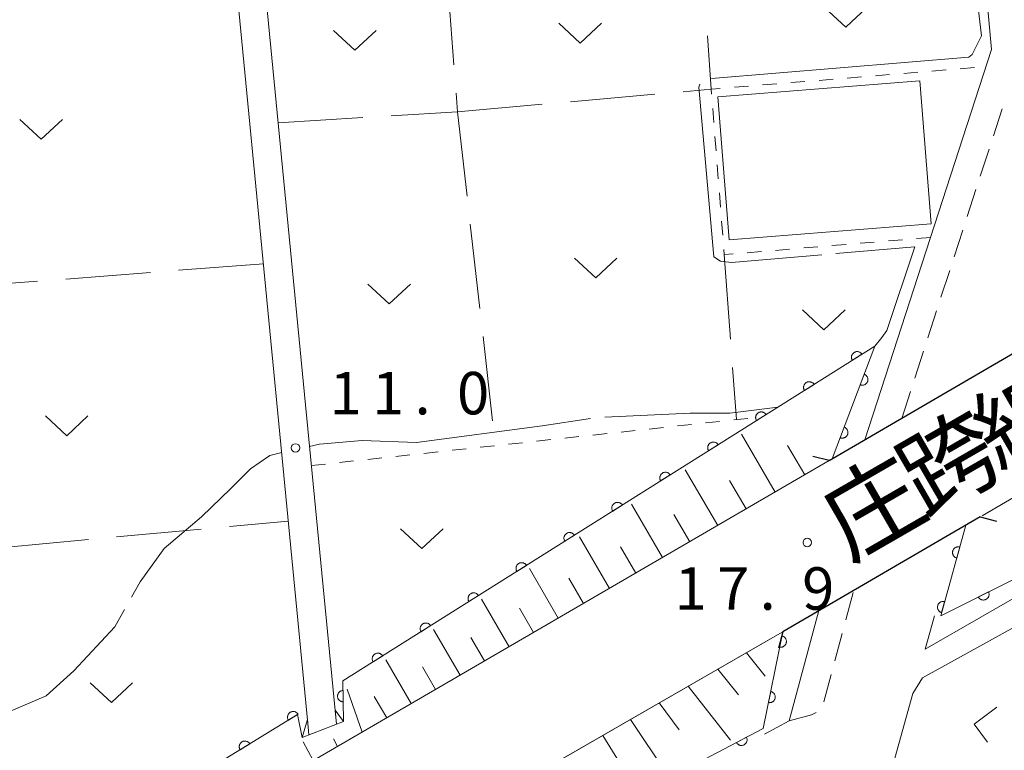
# Model space of a CAD drawing. Units: millimetres. Extents: x -72000 to -70000, y 34500 to 36000.
# Drawn here: x -71122 to -71035, y 34740 to 34805 of the extents above; entities that cross this region are included whole.
import ezdxf

# ---------------------------------------------------------------- set-up
doc = ezdxf.new("R2010")
doc.units = ezdxf.units.MM
for name, color, linetype, lineweight in [('210100_道路縁（街区線）', 7, 'Continuous', 15), ('220300_道路橋（高架部）', 7, 'Continuous', 30), ('220399_道路橋ひげ', 7, 'Continuous', 30), ('221300_歩道', 7, 'Continuous', 9), ('300100_普通建物', 7, 'Continuous', 15), ('300300_普通無壁舎', 7, 'Continuous', 9), ('421902_坑口', 7, 'Continuous', 15), ('610111_人工斜面(上)', 7, 'Continuous', 9), ('610199_人工斜面(中)', 7, 'Continuous', 9), ('611000_被覆(直)', 7, 'Continuous', 20), ('630100_植生界', 7, 'Continuous', 9), ('630200_耕地界', 7, 'Continuous', 9), ('631300_畑', 7, 'Continuous', 9), ('710300_等高線（補助曲線）', 7, 'Continuous', 9), ('731200_図化機測定による標高点', 7, 'Continuous', 20), ('731207_図化機測定による標高点（注記）', 7, 'Continuous', 20), ('812500_橋', 7, 'Continuous', 0)]:
    doc.layers.add(name, color=color, linetype=linetype, lineweight=lineweight)
doc.styles.add('Style-Kanji', font='txt')
doc.styles.add('Style-WORKING', font='txt')

msp = doc.modelspace()

# ---------------------------------------------------------------- linework, layer by layer
at = {"layer": '210100_道路縁（街区線）', "flags": 128}
for points in [[(-70909.14, 34835.93), (-71036.72, 34761.13)], [(-71047.07, 34767.85), (-71035.89, 34802.35), (-71037.81, 34823.45), (-71038.36, 34825.71), (-71040.3, 34827.84), (-71042.74, 34828.69), (-71044.86, 34829.01), (-71101.15, 34824.5), (-71101.54, 34823.49), (-71093.76, 34743.02)], [(-71096.25, 34742.78), (-71104.02, 34823.15), (-71105.02, 34824.05), (-71111.29, 34823.54)], [(-70937.41, 34812.81), (-70962.73, 34796.56), (-70996.29, 34775.92), (-71030.74, 34753.04), (-71041.98, 34746.81), (-71042.86, 34745.43), (-71046.56, 34732.11), (-71061.97, 34670.42), (-71059.84, 34668.26), (-71036.36, 34686.97), (-71024.18, 34696.46)], [(-71161.23, 34701.45), (-71050.23, 34766.01)], [(-71040.93, 34752.29), (-71041.76, 34749.36), (-71031.94, 34755.01), (-71026.1, 34758.88)], [(-71055.95, 34741.85), (-71053.75, 34743.01), (-71051.13, 34752.76)], [(-71054.38, 34750.86), (-71156.08, 34692.22), (-71166.19, 34686.49), (-71165.12, 34686.75), (-71150.58, 34692.48), (-71149.55, 34693)]]:
    msp.add_lwpolyline(points, dxfattribs=at)
at = {"layer": '220300_道路橋（高架部）', "flags": 128}
for points in [[(-71050.23, 34766.01), (-71033.52, 34775.76)], [(-71036.91, 34761.04), (-71054.33, 34750.9)]]:
    msp.add_lwpolyline(points, dxfattribs=at)
at = {"layer": '220399_道路橋ひげ'}
for p, q in [((-71050.23, 34766.01), (-71051.681, 34766.392)), ((-71036.91, 34761.04), (-71035.46, 34760.657)), ((-71054.33, 34750.9), (-71054.713, 34749.45))]:
    msp.add_line(p, q, dxfattribs=at)
at = {"layer": '221300_歩道'}
for p, q in [((-71035.736, 34794.711), (-71034.965, 34797.089)), ((-71036.892, 34791.144), (-71036.121, 34793.522)), ((-71038.048, 34787.576), (-71037.277, 34789.954)), ((-71039.205, 34784.009), (-71038.434, 34786.387)), ((-71040.361, 34780.442), (-71039.59, 34782.82)), ((-71041.517, 34776.875), (-71040.746, 34779.253)), ((-71042.674, 34773.307), (-71041.903, 34775.685)), ((-71043.83, 34769.74), (-71043.059, 34772.118)), ((-71048.764, 34751.934), (-71048.114, 34754.348)), ((-71049.738, 34748.312), (-71049.088, 34750.726)), ((-71050.711, 34744.691), (-71050.062, 34747.105))]:
    msp.add_line(p, q, dxfattribs=at)
at = {"layer": '221300_歩道', "flags": 128}
msp.add_lwpolyline([(-71053.75, 34743.01), (-71051.79, 34743.56), (-71051.372, 34743.762)], dxfattribs=at)
at = {"layer": '300100_普通建物', "flags": 128}
msp.add_lwpolyline([(-71059.06, 34785.51), (-71060.07, 34798.14), (-71042.24, 34799.56), (-71041.23, 34786.92), (-71059.06, 34785.51)], dxfattribs=at)
at = {"layer": '300300_普通無壁舎'}
for p, q in [((-71037.44, 34742.72), (-71035.44, 34744.221)), ((-71036.257, 34741.137), (-71037.44, 34742.72))]:
    msp.add_line(p, q, dxfattribs=at)
at = {"layer": '421902_坑口', "flags": 128}
msp.add_lwpolyline([(-71093.73, 34742.72), (-71093.85, 34743.97), (-71093.1, 34742.96), (-71096.76, 34741.56), (-71096.28, 34743.14), (-71096.15, 34741.79)], dxfattribs=at)
at = {"layer": '610111_人工斜面(上)', "flags": 128}
for points in [[(-71036.72, 34761.13), (-70909.14, 34835.93)], [(-71050.23, 34766.01), (-71161.23, 34701.45)], [(-71159.77, 34690.13), (-71055.41, 34750.27)]]:
    msp.add_lwpolyline(points, dxfattribs=at)
at = {"layer": '610199_人工斜面(中)', "flags": 128}
for points in [[(-71055, 34763.23), (-71057.97, 34768.35)], [(-71052.39, 34764.75), (-71053.91, 34767.36)], [(-71060.07, 34760.28), (-71062.93, 34765.21)], [(-71057.56, 34761.74), (-71059.02, 34764.25)], [(-71064.94, 34757.45), (-71067.69, 34762.18)], [(-71062.53, 34758.85), (-71063.93, 34761.26)], [(-71069.63, 34754.72), (-71072.28, 34759.28)], [(-71067.31, 34756.07), (-71068.66, 34758.39)], [(-71074.14, 34752.1), (-71076.68, 34756.48)], [(-71071.91, 34753.4), (-71073.21, 34755.63)], [(-71078.49, 34749.57), (-71080.93, 34753.78)], [(-71076.33, 34750.83), (-71077.58, 34752.97)], [(-71082.81, 34747.06), (-71085.16, 34751.1)], [(-71080.65, 34748.31), (-71081.85, 34750.38)], [(-71057.54, 34749.04), (-71055.88, 34746.96)], [(-71087.13, 34744.54), (-71089.38, 34748.42)], [(-71084.97, 34745.8), (-71086.12, 34747.78)], [(-71060.06, 34747.59), (-71058.25, 34745.32)], [(-71091.45, 34742.03), (-71092.78, 34745.83)], [(-71062.68, 34746.08), (-71058.93, 34741.31)], [(-71089.29, 34743.29), (-71090.4, 34745.18)], [(-71065.25, 34744.6), (-71063.47, 34742.22)], [(-71067.76, 34743.15), (-71064.57, 34738.34)], [(-71095.78, 34739.52), (-71096.67, 34741.16)], [(-71093.62, 34740.77), (-71094, 34741.43)], [(-71070.2, 34741.74), (-71068.74, 34739.33)]]:
    msp.add_lwpolyline(points, dxfattribs=at)
at = {"layer": '611000_被覆(直)', "flags": 128}
for points in [[(-71038.18, 34760.3), (-71040.38, 34752.31), (-71026.28, 34759.37), (-70997.79, 34778.28), (-70990.8, 34782.58), (-70990.83, 34783.76)], [(-71049.96, 34766.16), (-71046.2, 34776.13), (-71093.15, 34746.56), (-71093.1, 34742.96)], [(-71047.338, 34775.413), (-71047.363, 34775.45), (-71047.391, 34775.483), (-71047.421, 34775.514), (-71047.454, 34775.542), (-71047.49, 34775.567), (-71047.528, 34775.589), (-71047.567, 34775.608), (-71047.608, 34775.623), (-71047.65, 34775.635), (-71047.693, 34775.642), (-71047.736, 34775.647), (-71047.78, 34775.647), (-71047.824, 34775.643), (-71047.867, 34775.636), (-71047.909, 34775.624), (-71047.949, 34775.61), (-71047.989, 34775.592), (-71048.027, 34775.57), (-71048.063, 34775.545), (-71048.097, 34775.517), (-71048.127, 34775.487), (-71048.156, 34775.454), (-71048.181, 34775.418), (-71048.203, 34775.38), (-71048.222, 34775.341), (-71048.237, 34775.3), (-71048.249, 34775.258), (-71048.256, 34775.214), (-71048.261, 34775.171), (-71048.26, 34775.128), (-71048.257, 34775.084), (-71048.25, 34775.041), (-71048.238, 34774.999), (-71048.223, 34774.958), (-71048.206, 34774.919), (-71048.184, 34774.881)], [(-71048.184, 34774.881), (-71047.338, 34775.413)], [(-71047.137, 34773.645), (-71047.49, 34772.71)], [(-71047.49, 34772.71), (-71047.448, 34772.696), (-71047.406, 34772.686), (-71047.363, 34772.68), (-71047.319, 34772.677), (-71047.276, 34772.679), (-71047.232, 34772.684), (-71047.19, 34772.693), (-71047.148, 34772.706), (-71047.107, 34772.721), (-71047.068, 34772.742), (-71047.031, 34772.764), (-71046.997, 34772.791), (-71046.964, 34772.82), (-71046.934, 34772.852), (-71046.907, 34772.886), (-71046.884, 34772.923), (-71046.863, 34772.961), (-71046.846, 34773.001), (-71046.832, 34773.043), (-71046.822, 34773.085), (-71046.816, 34773.128), (-71046.813, 34773.172), (-71046.815, 34773.215), (-71046.82, 34773.259), (-71046.829, 34773.301), (-71046.842, 34773.343), (-71046.857, 34773.384), (-71046.878, 34773.423), (-71046.9, 34773.46), (-71046.927, 34773.494), (-71046.956, 34773.527), (-71046.988, 34773.557), (-71047.022, 34773.584), (-71047.058, 34773.607), (-71047.097, 34773.628), (-71047.137, 34773.645)], [(-71051.569, 34772.749), (-71051.594, 34772.785), (-71051.622, 34772.818), (-71051.652, 34772.849), (-71051.685, 34772.878), (-71051.721, 34772.902), (-71051.758, 34772.925), (-71051.798, 34772.944), (-71051.839, 34772.958), (-71051.881, 34772.971), (-71051.924, 34772.977), (-71051.967, 34772.982), (-71052.011, 34772.982), (-71052.054, 34772.978), (-71052.097, 34772.971), (-71052.14, 34772.96), (-71052.18, 34772.945), (-71052.22, 34772.927), (-71052.258, 34772.905), (-71052.294, 34772.88), (-71052.327, 34772.852), (-71052.358, 34772.822), (-71052.387, 34772.789), (-71052.412, 34772.753), (-71052.434, 34772.716), (-71052.453, 34772.676), (-71052.467, 34772.635), (-71052.48, 34772.593), (-71052.487, 34772.55), (-71052.491, 34772.507), (-71052.491, 34772.463), (-71052.487, 34772.419), (-71052.48, 34772.377), (-71052.469, 34772.334), (-71052.454, 34772.294), (-71052.436, 34772.254), (-71052.415, 34772.216)], [(-71052.415, 34772.216), (-71051.569, 34772.749)], [(-71055.799, 34770.084), (-71055.824, 34770.12), (-71055.852, 34770.154), (-71055.882, 34770.184), (-71055.916, 34770.213), (-71055.952, 34770.238), (-71055.989, 34770.26), (-71056.028, 34770.279), (-71056.069, 34770.293), (-71056.112, 34770.306), (-71056.155, 34770.313), (-71056.198, 34770.318), (-71056.242, 34770.317), (-71056.285, 34770.313), (-71056.328, 34770.307), (-71056.371, 34770.295), (-71056.411, 34770.28), (-71056.451, 34770.263), (-71056.489, 34770.241), (-71056.525, 34770.216), (-71056.558, 34770.188), (-71056.589, 34770.158), (-71056.618, 34770.124), (-71056.642, 34770.089), (-71056.665, 34770.051), (-71056.684, 34770.012), (-71056.698, 34769.971), (-71056.711, 34769.929), (-71056.718, 34769.885), (-71056.722, 34769.842), (-71056.722, 34769.798), (-71056.718, 34769.755), (-71056.711, 34769.712), (-71056.7, 34769.669), (-71056.685, 34769.629), (-71056.667, 34769.59), (-71056.645, 34769.551)], [(-71056.645, 34769.551), (-71055.799, 34770.084)], [(-71048.901, 34768.967), (-71049.254, 34768.031)], [(-71049.254, 34768.031), (-71049.212, 34768.018), (-71049.17, 34768.008), (-71049.128, 34768.002), (-71049.084, 34767.999), (-71049.04, 34768.001), (-71048.997, 34768.006), (-71048.954, 34768.014), (-71048.913, 34768.028), (-71048.872, 34768.043), (-71048.833, 34768.064), (-71048.795, 34768.086), (-71048.761, 34768.112), (-71048.728, 34768.142), (-71048.698, 34768.173), (-71048.671, 34768.208), (-71048.648, 34768.244), (-71048.627, 34768.282), (-71048.61, 34768.323), (-71048.596, 34768.365), (-71048.587, 34768.407), (-71048.58, 34768.449), (-71048.578, 34768.493), (-71048.58, 34768.537), (-71048.584, 34768.58), (-71048.593, 34768.623), (-71048.606, 34768.664), (-71048.622, 34768.705), (-71048.642, 34768.744), (-71048.665, 34768.782), (-71048.691, 34768.816), (-71048.721, 34768.849), (-71048.752, 34768.879), (-71048.787, 34768.906), (-71048.823, 34768.929), (-71048.861, 34768.95), (-71048.901, 34768.967)], [(-71060.03, 34767.42), (-71060.055, 34767.456), (-71060.083, 34767.489), (-71060.113, 34767.52), (-71060.147, 34767.548), (-71060.182, 34767.573), (-71060.22, 34767.595), (-71060.259, 34767.614), (-71060.3, 34767.629), (-71060.342, 34767.641), (-71060.386, 34767.648), (-71060.429, 34767.653), (-71060.472, 34767.653), (-71060.516, 34767.649), (-71060.559, 34767.642), (-71060.601, 34767.631), (-71060.642, 34767.616), (-71060.681, 34767.598), (-71060.72, 34767.576), (-71060.756, 34767.551), (-71060.789, 34767.523), (-71060.82, 34767.493), (-71060.848, 34767.46), (-71060.873, 34767.424), (-71060.895, 34767.386), (-71060.915, 34767.347), (-71060.929, 34767.306), (-71060.941, 34767.264), (-71060.948, 34767.221), (-71060.953, 34767.177), (-71060.953, 34767.134), (-71060.949, 34767.09), (-71060.942, 34767.047), (-71060.931, 34767.005), (-71060.916, 34766.964), (-71060.898, 34766.925), (-71060.876, 34766.887)], [(-71060.876, 34766.887), (-71060.03, 34767.42)], [(-71064.261, 34764.755), (-71064.286, 34764.791), (-71064.314, 34764.824), (-71064.344, 34764.855), (-71064.377, 34764.884), (-71064.413, 34764.908), (-71064.451, 34764.931), (-71064.49, 34764.95), (-71064.531, 34764.964), (-71064.573, 34764.977), (-71064.616, 34764.984), (-71064.66, 34764.988), (-71064.703, 34764.988), (-71064.747, 34764.984), (-71064.79, 34764.977), (-71064.832, 34764.966), (-71064.873, 34764.951), (-71064.912, 34764.933), (-71064.95, 34764.912), (-71064.987, 34764.886), (-71065.02, 34764.858), (-71065.051, 34764.828), (-71065.079, 34764.795), (-71065.104, 34764.759), (-71065.126, 34764.722), (-71065.145, 34764.682), (-71065.16, 34764.641), (-71065.172, 34764.599), (-71065.179, 34764.556), (-71065.184, 34764.513), (-71065.184, 34764.469), (-71065.18, 34764.426), (-71065.173, 34764.383), (-71065.161, 34764.34), (-71065.147, 34764.3), (-71065.129, 34764.26), (-71065.107, 34764.222)], [(-71065.107, 34764.222), (-71064.261, 34764.755)], [(-71068.492, 34762.09), (-71068.517, 34762.126), (-71068.545, 34762.16), (-71068.575, 34762.19), (-71068.608, 34762.219), (-71068.644, 34762.244), (-71068.682, 34762.266), (-71068.721, 34762.285), (-71068.762, 34762.3), (-71068.804, 34762.312), (-71068.847, 34762.319), (-71068.89, 34762.324), (-71068.934, 34762.323), (-71068.978, 34762.32), (-71069.021, 34762.313), (-71069.063, 34762.301), (-71069.103, 34762.286), (-71069.143, 34762.269), (-71069.181, 34762.247), (-71069.217, 34762.222), (-71069.251, 34762.194), (-71069.281, 34762.164), (-71069.31, 34762.13), (-71069.335, 34762.095), (-71069.357, 34762.057), (-71069.376, 34762.018), (-71069.391, 34761.977), (-71069.403, 34761.935), (-71069.41, 34761.891), (-71069.415, 34761.848), (-71069.414, 34761.805), (-71069.411, 34761.761), (-71069.404, 34761.718), (-71069.392, 34761.676), (-71069.377, 34761.635), (-71069.36, 34761.596), (-71069.338, 34761.557)], [(-71069.338, 34761.557), (-71068.492, 34762.09)], [(-71072.723, 34759.426), (-71072.748, 34759.462), (-71072.776, 34759.495), (-71072.806, 34759.526), (-71072.839, 34759.554), (-71072.875, 34759.579), (-71072.912, 34759.601), (-71072.952, 34759.62), (-71072.993, 34759.635), (-71073.035, 34759.647), (-71073.078, 34759.654), (-71073.121, 34759.659), (-71073.165, 34759.659), (-71073.208, 34759.655), (-71073.251, 34759.648), (-71073.294, 34759.637), (-71073.334, 34759.622), (-71073.374, 34759.604), (-71073.412, 34759.582), (-71073.448, 34759.557), (-71073.481, 34759.529), (-71073.512, 34759.499), (-71073.541, 34759.466), (-71073.566, 34759.43), (-71073.588, 34759.392), (-71073.607, 34759.353), (-71073.621, 34759.312), (-71073.634, 34759.27), (-71073.641, 34759.227), (-71073.645, 34759.183), (-71073.645, 34759.14), (-71073.641, 34759.096), (-71073.634, 34759.053), (-71073.623, 34759.011), (-71073.608, 34758.971), (-71073.59, 34758.931), (-71073.569, 34758.893)], [(-71073.569, 34758.893), (-71072.723, 34759.426)], [(-71038.711, 34758.372), (-71038.754, 34758.382), (-71038.797, 34758.387), (-71038.84, 34758.39), (-71038.884, 34758.388), (-71038.927, 34758.382), (-71038.97, 34758.374), (-71039.012, 34758.361), (-71039.051, 34758.344), (-71039.091, 34758.325), (-71039.128, 34758.301), (-71039.163, 34758.275), (-71039.195, 34758.246), (-71039.224, 34758.213), (-71039.251, 34758.179), (-71039.275, 34758.142), (-71039.295, 34758.104), (-71039.312, 34758.064), (-71039.326, 34758.022), (-71039.335, 34757.979), (-71039.341, 34757.936), (-71039.344, 34757.894), (-71039.342, 34757.85), (-71039.336, 34757.807), (-71039.327, 34757.764), (-71039.315, 34757.722), (-71039.298, 34757.682), (-71039.279, 34757.642), (-71039.255, 34757.606), (-71039.229, 34757.571), (-71039.2, 34757.539), (-71039.167, 34757.509), (-71039.133, 34757.482), (-71039.096, 34757.458), (-71039.058, 34757.438), (-71039.018, 34757.421), (-71038.976, 34757.408)], [(-71038.976, 34757.408), (-71038.711, 34758.372)], [(-71076.953, 34756.761), (-71076.978, 34756.797), (-71077.006, 34756.83), (-71077.036, 34756.861), (-71077.07, 34756.89), (-71077.106, 34756.914), (-71077.143, 34756.937), (-71077.182, 34756.956), (-71077.223, 34756.97), (-71077.266, 34756.983), (-71077.309, 34756.99), (-71077.352, 34756.994), (-71077.396, 34756.994), (-71077.439, 34756.99), (-71077.482, 34756.983), (-71077.525, 34756.972), (-71077.565, 34756.957), (-71077.605, 34756.939), (-71077.643, 34756.918), (-71077.679, 34756.892), (-71077.712, 34756.864), (-71077.743, 34756.834), (-71077.772, 34756.801), (-71077.796, 34756.765), (-71077.819, 34756.728), (-71077.838, 34756.688), (-71077.852, 34756.648), (-71077.865, 34756.605), (-71077.872, 34756.562), (-71077.876, 34756.519), (-71077.876, 34756.475), (-71077.872, 34756.432), (-71077.865, 34756.389), (-71077.854, 34756.346), (-71077.839, 34756.306), (-71077.821, 34756.266), (-71077.799, 34756.228)], [(-71077.799, 34756.228), (-71076.953, 34756.761)], [(-71081.184, 34754.096), (-71081.209, 34754.132), (-71081.237, 34754.166), (-71081.267, 34754.196), (-71081.301, 34754.225), (-71081.336, 34754.25), (-71081.374, 34754.272), (-71081.413, 34754.291), (-71081.454, 34754.306), (-71081.496, 34754.318), (-71081.54, 34754.325), (-71081.583, 34754.33), (-71081.626, 34754.329), (-71081.67, 34754.326), (-71081.713, 34754.319), (-71081.755, 34754.307), (-71081.796, 34754.293), (-71081.835, 34754.275), (-71081.874, 34754.253), (-71081.91, 34754.228), (-71081.943, 34754.2), (-71081.974, 34754.17), (-71082.002, 34754.136), (-71082.027, 34754.101), (-71082.05, 34754.063), (-71082.069, 34754.024), (-71082.083, 34753.983), (-71082.095, 34753.941), (-71082.102, 34753.897), (-71082.107, 34753.854), (-71082.107, 34753.811), (-71082.103, 34753.767), (-71082.096, 34753.724), (-71082.085, 34753.682), (-71082.07, 34753.641), (-71082.052, 34753.602), (-71082.03, 34753.563)], [(-71082.03, 34753.563), (-71081.184, 34754.096)], [(-71036.166, 34754.42), (-71037.06, 34753.972)], [(-71037.06, 34753.972), (-71037.039, 34753.934), (-71037.014, 34753.898), (-71036.987, 34753.864), (-71036.957, 34753.833), (-71036.924, 34753.805), (-71036.888, 34753.779), (-71036.851, 34753.756), (-71036.812, 34753.738), (-71036.771, 34753.721), (-71036.729, 34753.71), (-71036.686, 34753.701), (-71036.643, 34753.697), (-71036.599, 34753.697), (-71036.556, 34753.699), (-71036.512, 34753.706), (-71036.471, 34753.717), (-71036.43, 34753.731), (-71036.389, 34753.749), (-71036.351, 34753.77), (-71036.315, 34753.795), (-71036.282, 34753.822), (-71036.25, 34753.852), (-71036.222, 34753.886), (-71036.196, 34753.921), (-71036.173, 34753.958), (-71036.155, 34753.997), (-71036.138, 34754.038), (-71036.127, 34754.081), (-71036.118, 34754.123), (-71036.114, 34754.166), (-71036.114, 34754.21), (-71036.116, 34754.254), (-71036.124, 34754.297), (-71036.134, 34754.339), (-71036.148, 34754.38), (-71036.166, 34754.42)], [(-71040.038, 34753.551), (-71040.081, 34753.561), (-71040.124, 34753.567), (-71040.167, 34753.569), (-71040.211, 34753.568), (-71040.254, 34753.562), (-71040.297, 34753.553), (-71040.339, 34753.541), (-71040.379, 34753.524), (-71040.418, 34753.504), (-71040.455, 34753.48), (-71040.49, 34753.455), (-71040.522, 34753.425), (-71040.552, 34753.393), (-71040.579, 34753.359), (-71040.602, 34753.322), (-71040.622, 34753.284), (-71040.639, 34753.244), (-71040.653, 34753.202), (-71040.663, 34753.159), (-71040.668, 34753.116), (-71040.671, 34753.073), (-71040.67, 34753.029), (-71040.664, 34752.986), (-71040.655, 34752.943), (-71040.642, 34752.901), (-71040.625, 34752.861), (-71040.606, 34752.822), (-71040.582, 34752.785), (-71040.557, 34752.75), (-71040.527, 34752.718), (-71040.495, 34752.688), (-71040.461, 34752.661), (-71040.424, 34752.638), (-71040.385, 34752.618), (-71040.346, 34752.601), (-71040.304, 34752.587)], [(-71040.304, 34752.587), (-71040.038, 34753.551)], [(-71085.415, 34751.432), (-71085.44, 34751.468), (-71085.468, 34751.501), (-71085.498, 34751.532), (-71085.531, 34751.56), (-71085.567, 34751.585), (-71085.605, 34751.608), (-71085.644, 34751.627), (-71085.685, 34751.641), (-71085.727, 34751.653), (-71085.771, 34751.66), (-71085.814, 34751.665), (-71085.857, 34751.665), (-71085.901, 34751.661), (-71085.944, 34751.654), (-71085.986, 34751.643), (-71086.027, 34751.628), (-71086.066, 34751.61), (-71086.104, 34751.588), (-71086.141, 34751.563), (-71086.174, 34751.535), (-71086.205, 34751.505), (-71086.233, 34751.472), (-71086.258, 34751.436), (-71086.28, 34751.398), (-71086.299, 34751.359), (-71086.314, 34751.318), (-71086.326, 34751.276), (-71086.333, 34751.233), (-71086.338, 34751.19), (-71086.338, 34751.146), (-71086.334, 34751.102), (-71086.327, 34751.059), (-71086.315, 34751.017), (-71086.301, 34750.977), (-71086.283, 34750.937), (-71086.261, 34750.899)], [(-71086.261, 34750.899), (-71085.415, 34751.432)], [(-71091.16, 34723.88), (-71056.05, 34742.36), (-71054.33, 34750.9)], [(-71054.407, 34750.52), (-71054.604, 34749.539)], [(-71054.604, 34749.539), (-71054.561, 34749.533), (-71054.517, 34749.53), (-71054.474, 34749.531), (-71054.43, 34749.535), (-71054.388, 34749.544), (-71054.346, 34749.556), (-71054.305, 34749.571), (-71054.266, 34749.591), (-71054.228, 34749.613), (-71054.193, 34749.639), (-71054.16, 34749.667), (-71054.13, 34749.699), (-71054.103, 34749.733), (-71054.078, 34749.769), (-71054.057, 34749.808), (-71054.04, 34749.847), (-71054.026, 34749.888), (-71054.015, 34749.931), (-71054.008, 34749.974), (-71054.006, 34750.018), (-71054.006, 34750.061), (-71054.011, 34750.104), (-71054.02, 34750.147), (-71054.031, 34750.189), (-71054.047, 34750.23), (-71054.066, 34750.269), (-71054.088, 34750.307), (-71054.115, 34750.342), (-71054.143, 34750.375), (-71054.175, 34750.405), (-71054.209, 34750.432), (-71054.245, 34750.457), (-71054.283, 34750.478), (-71054.323, 34750.495), (-71054.364, 34750.509), (-71054.407, 34750.52)], [(-71089.646, 34748.767), (-71089.671, 34748.803), (-71089.699, 34748.836), (-71089.729, 34748.867), (-71089.762, 34748.896), (-71089.798, 34748.921), (-71089.836, 34748.943), (-71089.875, 34748.962), (-71089.916, 34748.976), (-71089.958, 34748.989), (-71090.001, 34748.996), (-71090.044, 34749), (-71090.088, 34749), (-71090.132, 34748.996), (-71090.175, 34748.989), (-71090.217, 34748.978), (-71090.257, 34748.963), (-71090.297, 34748.945), (-71090.335, 34748.924), (-71090.371, 34748.899), (-71090.405, 34748.871), (-71090.435, 34748.841), (-71090.464, 34748.807), (-71090.489, 34748.771), (-71090.511, 34748.734), (-71090.53, 34748.695), (-71090.545, 34748.654), (-71090.557, 34748.611), (-71090.564, 34748.568), (-71090.569, 34748.525), (-71090.568, 34748.481), (-71090.565, 34748.438), (-71090.558, 34748.395), (-71090.546, 34748.352), (-71090.531, 34748.312), (-71090.514, 34748.272), (-71090.492, 34748.234)], [(-71090.492, 34748.234), (-71089.646, 34748.767)], [(-71093.138, 34745.701), (-71093.182, 34745.699), (-71093.225, 34745.692), (-71093.267, 34745.683), (-71093.309, 34745.669), (-71093.348, 34745.652), (-71093.387, 34745.631), (-71093.424, 34745.607), (-71093.457, 34745.58), (-71093.49, 34745.551), (-71093.519, 34745.517), (-71093.545, 34745.483), (-71093.568, 34745.445), (-71093.587, 34745.406), (-71093.603, 34745.366), (-71093.616, 34745.324), (-71093.624, 34745.282), (-71093.63, 34745.239), (-71093.631, 34745.195), (-71093.628, 34745.151), (-71093.622, 34745.108), (-71093.612, 34745.066), (-71093.599, 34745.024), (-71093.581, 34744.984), (-71093.561, 34744.946), (-71093.537, 34744.909), (-71093.51, 34744.875), (-71093.48, 34744.843), (-71093.447, 34744.814), (-71093.412, 34744.788), (-71093.375, 34744.765), (-71093.336, 34744.746), (-71093.296, 34744.729), (-71093.253, 34744.717), (-71093.211, 34744.708), (-71093.168, 34744.703), (-71093.124, 34744.702)], [(-71093.124, 34744.702), (-71093.138, 34745.701)], [(-71055.394, 34745.618), (-71055.591, 34744.638)], [(-71055.591, 34744.638), (-71055.548, 34744.631), (-71055.504, 34744.628), (-71055.461, 34744.629), (-71055.418, 34744.633), (-71055.375, 34744.642), (-71055.333, 34744.654), (-71055.292, 34744.669), (-71055.253, 34744.689), (-71055.215, 34744.711), (-71055.18, 34744.738), (-71055.147, 34744.766), (-71055.117, 34744.797), (-71055.09, 34744.832), (-71055.066, 34744.868), (-71055.044, 34744.906), (-71055.027, 34744.946), (-71055.013, 34744.986), (-71055.002, 34745.029), (-71054.996, 34745.073), (-71054.993, 34745.116), (-71054.994, 34745.159), (-71054.998, 34745.203), (-71055.007, 34745.245), (-71055.019, 34745.288), (-71055.034, 34745.328), (-71055.054, 34745.367), (-71055.076, 34745.405), (-71055.102, 34745.44), (-71055.13, 34745.473), (-71055.162, 34745.503), (-71055.196, 34745.53), (-71055.232, 34745.555), (-71055.271, 34745.576), (-71055.31, 34745.593), (-71055.351, 34745.607), (-71055.394, 34745.618)], [(-71097.118, 34743.612), (-71097.143, 34743.648), (-71097.17, 34743.682), (-71097.2, 34743.713), (-71097.233, 34743.742), (-71097.268, 34743.767), (-71097.306, 34743.79), (-71097.345, 34743.81), (-71097.385, 34743.824), (-71097.427, 34743.837), (-71097.471, 34743.845), (-71097.514, 34743.85), (-71097.557, 34743.85), (-71097.601, 34743.847), (-71097.644, 34743.841), (-71097.687, 34743.83), (-71097.727, 34743.815), (-71097.767, 34743.798), (-71097.805, 34743.777), (-71097.842, 34743.752), (-71097.875, 34743.725), (-71097.907, 34743.695), (-71097.936, 34743.662), (-71097.961, 34743.626), (-71097.984, 34743.589), (-71098.003, 34743.55), (-71098.018, 34743.509), (-71098.031, 34743.467), (-71098.038, 34743.424), (-71098.044, 34743.381), (-71098.044, 34743.337), (-71098.041, 34743.294), (-71098.034, 34743.251), (-71098.023, 34743.208), (-71098.009, 34743.168), (-71097.992, 34743.128), (-71097.97, 34743.089)], [(-71097.97, 34743.089), (-71097.118, 34743.612)], [(-71096.76, 34741.56), (-71097.17, 34743.58), (-71162.12, 34703.75)], [(-71101.38, 34740.998), (-71101.405, 34741.035), (-71101.433, 34741.068), (-71101.462, 34741.099), (-71101.495, 34741.128), (-71101.531, 34741.153), (-71101.568, 34741.176), (-71101.607, 34741.196), (-71101.648, 34741.211), (-71101.69, 34741.224), (-71101.733, 34741.231), (-71101.776, 34741.236), (-71101.82, 34741.237), (-71101.863, 34741.233), (-71101.906, 34741.227), (-71101.949, 34741.216), (-71101.989, 34741.202), (-71102.029, 34741.184), (-71102.068, 34741.163), (-71102.104, 34741.138), (-71102.138, 34741.111), (-71102.169, 34741.081), (-71102.198, 34741.048), (-71102.223, 34741.013), (-71102.246, 34740.975), (-71102.265, 34740.936), (-71102.28, 34740.895), (-71102.293, 34740.853), (-71102.301, 34740.81), (-71102.306, 34740.767), (-71102.306, 34740.724), (-71102.303, 34740.68), (-71102.296, 34740.637), (-71102.286, 34740.594), (-71102.271, 34740.554), (-71102.254, 34740.514), (-71102.233, 34740.475)], [(-71102.233, 34740.475), (-71101.38, 34740.998)], [(-71057.534, 34741.579), (-71058.418, 34741.113)], [(-71058.418, 34741.113), (-71058.396, 34741.075), (-71058.371, 34741.04), (-71058.343, 34741.007), (-71058.312, 34740.976), (-71058.279, 34740.949), (-71058.243, 34740.923), (-71058.205, 34740.901), (-71058.165, 34740.884), (-71058.124, 34740.868), (-71058.082, 34740.858), (-71058.039, 34740.85), (-71057.996, 34740.847), (-71057.952, 34740.847), (-71057.908, 34740.851), (-71057.865, 34740.859), (-71057.824, 34740.87), (-71057.783, 34740.885), (-71057.743, 34740.904), (-71057.705, 34740.926), (-71057.67, 34740.951), (-71057.637, 34740.979), (-71057.606, 34741.01), (-71057.578, 34741.044), (-71057.553, 34741.08), (-71057.531, 34741.117), (-71057.514, 34741.157), (-71057.498, 34741.198), (-71057.488, 34741.241), (-71057.479, 34741.283), (-71057.476, 34741.327), (-71057.477, 34741.371), (-71057.48, 34741.414), (-71057.488, 34741.457), (-71057.5, 34741.498), (-71057.515, 34741.539), (-71057.534, 34741.579)]]:
    msp.add_lwpolyline(points, dxfattribs=at)
at = {"layer": '630100_植生界'}
for p, q in [((-71046.138, 34800.02), (-71044.892, 34800.122)), ((-71043.646, 34800.225), (-71042.401, 34800.327)), ((-71041.155, 34800.429), (-71039.909, 34800.531)), ((-71038.663, 34800.633), (-71037.417, 34800.736)), ((-71056.105, 34799.202), (-71054.859, 34799.304)), ((-71053.613, 34799.407), (-71052.367, 34799.509)), ((-71051.121, 34799.611), (-71049.875, 34799.713)), ((-71048.63, 34799.816), (-71047.384, 34799.918)), ((-71058.596, 34798.998), (-71057.35, 34799.1)), ((-71060.409, 34795.89), (-71060.507, 34797.136)), ((-71060.213, 34793.397), (-71060.311, 34794.644)), ((-71060.017, 34790.905), (-71060.115, 34792.151)), ((-71059.821, 34788.413), (-71059.919, 34789.659)), ((-71059.625, 34785.921), (-71059.723, 34787.167)), ((-71046.252, 34785.322), (-71047.498, 34785.217)), ((-71043.761, 34785.531), (-71045.007, 34785.426)), ((-71041.27, 34785.74), (-71042.516, 34785.635)), ((-71056.217, 34784.485), (-71057.463, 34784.38)), ((-71053.726, 34784.694), (-71054.972, 34784.589)), ((-71051.235, 34784.903), (-71052.481, 34784.799)), ((-71048.744, 34785.112), (-71049.989, 34785.008)), ((-71058.658, 34769.614), (-71057.415, 34769.748)), ((-71066.114, 34768.807), (-71064.871, 34768.941)), ((-71063.629, 34769.076), (-71062.386, 34769.21)), ((-71061.143, 34769.345), (-71059.9, 34769.479)), ((-71073.571, 34768), (-71072.328, 34768.135)), ((-71071.085, 34768.269), (-71069.842, 34768.404)), ((-71068.6, 34768.538), (-71067.357, 34768.672)), ((-71081.027, 34767.193), (-71079.784, 34767.328)), ((-71078.542, 34767.462), (-71077.299, 34767.597)), ((-71076.056, 34767.731), (-71074.813, 34767.866)), ((-71090.969, 34766.118), (-71089.726, 34766.252)), ((-71088.484, 34766.387), (-71087.241, 34766.521)), ((-71085.998, 34766.656), (-71084.755, 34766.79)), ((-71083.513, 34766.925), (-71082.27, 34767.059)), ((-71095.94, 34765.58), (-71094.697, 34765.714)), ((-71093.455, 34765.849), (-71092.212, 34765.983))]:
    msp.add_line(p, q, dxfattribs=at)
at = {"layer": '630100_植生界', "flags": 128}
for points in [[(-71060.605, 34798.382), (-71060.64, 34798.83), (-71059.842, 34798.895)], [(-71058.709, 34784.276), (-71059.49, 34784.21), (-71059.527, 34784.674)]]:
    msp.add_lwpolyline(points, dxfattribs=at)
at = {"layer": '630200_耕地界'}
for p, q in [((-71083.35, 34800.969), (-71083.911, 34808.448)), ((-71060.958, 34803.553), (-71060.64, 34798.83)), ((-71073.079, 34797.725), (-71065.609, 34798.389)), ((-71063.118, 34798.61), (-71060.64, 34798.83)), ((-71083.04, 34796.84), (-71075.569, 34797.504)), ((-71083.04, 34796.84), (-71082.194, 34789.388)), ((-71098.87, 34795.87), (-71091.384, 34796.329)), ((-71081.912, 34786.904), (-71081.065, 34779.452)), ((-71059.49, 34784.21), (-71058.941, 34776.73)), ((-71100.18, 34783.41), (-71107.658, 34782.83)), ((-71120.12, 34781.863), (-71127.598, 34781.283)), ((-71110.15, 34782.636), (-71117.628, 34782.056)), ((-71080.783, 34776.968), (-71079.937, 34769.516)), ((-71058.758, 34774.237), (-71058.42, 34769.64)), ((-71103.177, 34760.19), (-71097.98, 34760.67)), ((-71113.135, 34759.27), (-71105.667, 34759.96)), ((-71123.092, 34758.35), (-71115.624, 34759.04))]:
    msp.add_line(p, q, dxfattribs=at)
at = {"layer": '630200_耕地界', "flags": 128}
msp.add_lwpolyline([(-71088.889, 34796.482), (-71083.04, 34796.84), (-71083.163, 34798.476)], dxfattribs=at)
at = {"layer": '631300_畑', "flags": 128}
for points in [[(-71050.645, 34806.055), (-71048.77, 34804.305), (-71046.895, 34806.055)], [(-71074.085, 34804.655), (-71072.21, 34802.905), (-71070.335, 34804.655)], [(-71093.975, 34804.015), (-71092.1, 34802.265), (-71090.225, 34804.015)], [(-71121.665, 34796.155), (-71119.79, 34794.405), (-71117.915, 34796.155)], [(-71072.715, 34783.915), (-71070.84, 34782.165), (-71068.965, 34783.915)], [(-71090.945, 34781.615), (-71089.07, 34779.865), (-71087.195, 34781.615)], [(-71052.575, 34779.325), (-71050.7, 34777.575), (-71048.825, 34779.325)], [(-71119.415, 34769.965), (-71117.54, 34768.215), (-71115.665, 34769.965)], [(-71088.065, 34759.985), (-71086.19, 34758.235), (-71084.315, 34759.985)], [(-71115.465, 34746.395), (-71113.59, 34744.645), (-71111.715, 34746.395)]]:
    msp.add_lwpolyline(points, dxfattribs=at)
at = {"layer": '710300_等高線（補助曲線）'}
msp.add_line((-71049.649, 34784.315), (-71042.66, 34784.911), dxfattribs=at)
at = {"layer": '710300_等高線（補助曲線）', "flags": 128}
for points in [[(-71036.79, 34803.54), (-71038.02, 34813.99), (-71038.37, 34814.51), (-71039.34, 34814.6), (-71052.173, 34813.535)], [(-71036.79, 34803.54), (-71037.599, 34801.906), (-71037.9, 34801.666), (-71060.614, 34799.783)], [(-71061.646, 34799.274), (-71061.74, 34799.023), (-71060.419, 34784.01), (-71059.819, 34783.65), (-71058.858, 34783.53), (-71050.894, 34784.209)], [(-71046.2, 34776.13), (-71045.57, 34776.89), (-71045.13, 34777.5), (-71042.66, 34784.911)], [(-71070.048, 34769.866), (-71062.49, 34770.22), (-71058.99, 34770.22), (-71054.77, 34770.73)], [(-71096.1, 34767.26), (-71095.22, 34767.46), (-71091.45, 34767.8), (-71086.65, 34767.6), (-71075.57, 34769.1), (-71071.29, 34769.738)], [(-71111.822, 34753.937), (-71111.05, 34755.3), (-71108.93, 34758.24), (-71105.65, 34761.04), (-71103.06, 34763.55), (-71101.32, 34765.3), (-71099.62, 34766.48), (-71098.56, 34766.72)], [(-71131.31, 34737.84), (-71130.43, 34738.25), (-71129.81, 34738.71), (-71128.91, 34740.87), (-71128.42, 34741.33), (-71127.1, 34742.14), (-71125.63, 34742.81), (-71122.43, 34743.91), (-71119.36, 34745.22), (-71116.91, 34747.45), (-71113.3, 34751.33), (-71112.439, 34752.85)]]:
    msp.add_lwpolyline(points, dxfattribs=at)
at = {"layer": '731200_図化機測定による標高点'}
for centre in [(-71097.34, 34767.13), (-71052.16, 34758.78)]:
    msp.add_circle(centre, 0.375, dxfattribs=at)

# ---------------------------------------------------------------- texts
at = {"layer": '731207_図化機測定による標高点（注記）', "style": 'Style-WORKING'}
for s, p in [('1', (-71094.33, 34770.1)), ('1', (-71090.58, 34770.1)), ('0', (-71083.08, 34770.1)), ('.', (-71086.83, 34770.1)), ('9', (-71052.62, 34752.84)), ('1', (-71063.87, 34752.84)), ('7', (-71060.12, 34752.84)), ('.', (-71056.37, 34752.84))]:
    msp.add_text(s, height=3.75, dxfattribs=at).set_placement(p)
at = {"layer": '812500_橋', "style": 'Style-Kanji'}
for s, p in [('線', (-71035.107, 34764.85)), ('跨', (-71041.818, 34760.975)), ('庄', (-71048.53, 34757.1))]:
    msp.add_text(s, height=6.25, rotation=30, dxfattribs=at).set_placement(p)

doc.saveas('drawing.dxf')
